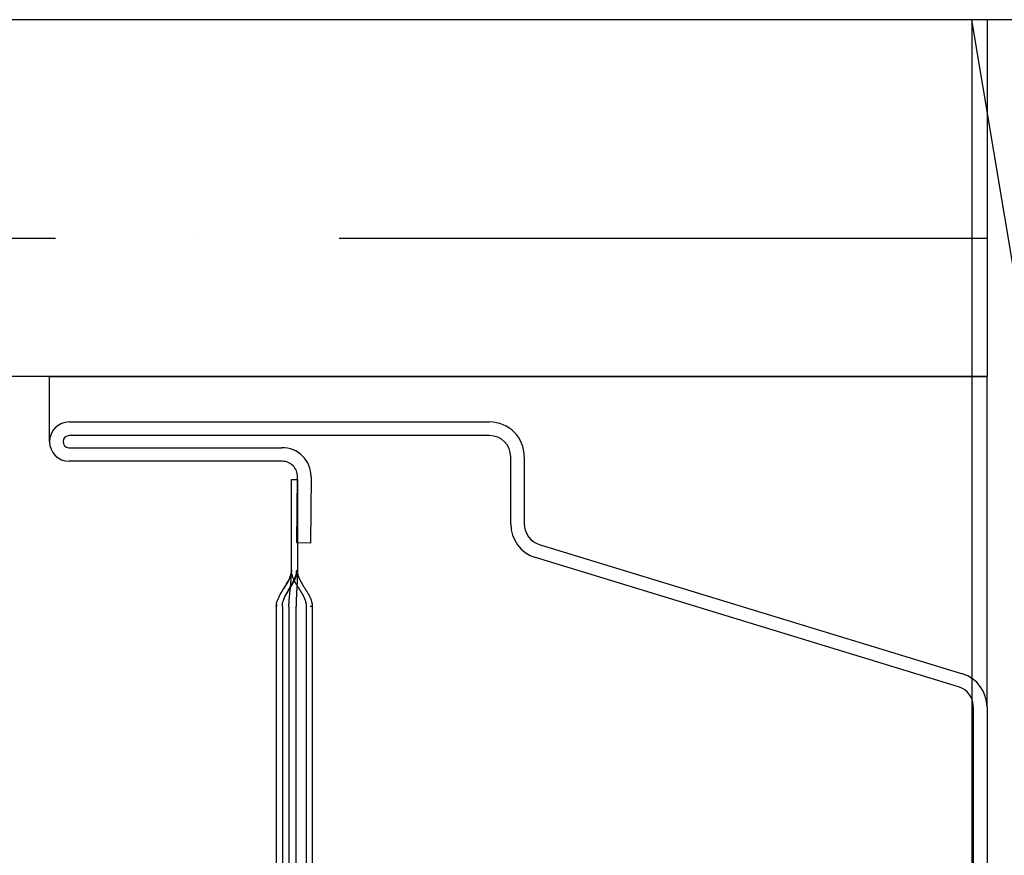
# Model space of a CAD drawing. Units: inches. Extents: x 0 to 158, y 0 to 132.
# Drawn here: x 28 to 29, y 114 to 114 of the extents above; entities that cross this region are included whole.
import ezdxf
from ezdxf.lldxf.tags import DXFTag

# ---------------------------------------------------------------- set-up
doc = ezdxf.new("R2010")
doc.units = ezdxf.units.IN
doc.header["$LTSCALE"] = 0.5
doc.header["$MEASUREMENT"] = 0
doc.layers.add('Hatch', color=7, linetype='Continuous')
tags = doc.linetypes.add('HIDDEN2', pattern=[0.1875, 0.125, -0.0625]).pattern_tags.tags
tags[6:7] = [DXFTag(74, 4), DXFTag(75, 0), DXFTag(340, '0'), DXFTag(46, 1.0), DXFTag(50, 0.0), DXFTag(44, 0.0), DXFTag(45, 0.0)]
tags[4:5] = [DXFTag(74, 4), DXFTag(75, 0), DXFTag(340, '0'), DXFTag(46, 1.0), DXFTag(50, 0.0), DXFTag(44, 0.0), DXFTag(45, 0.0)]

# ---------------------------------------------------------------- blocks, each defined once
blk = doc.blocks.new('cglass')
h = blk.add_hatch()
h.set_pattern_fill('ANSI36', scale=0.75, angle=225)
h.set_pattern_definition([(270, (-10.90419628919404, 43.03742201496327), (0.09374999999999996, -0.1640625), [0.234375, -0.046875, 0, -0.046875])])
h.paths.add_polyline_path([(-39.02049607125633, 20.5418811355566), (-38.90249607125634, 20.54188113555659), (-38.90249607125634, 21.7161522113116), (-39.02049607125633, 21.7161522113116)])
at = {"color": 7}
for p, q in [((-39.02049607125633, 20.5418811355566), (-39.02049607125633, 21.7161522113116)), ((-38.90249607125634, 20.54188113555659), (-38.90249607125634, 21.7161522113116)), ((-39.04199536125634, 20.85188113555661), (-39.02049607125633, 20.85188113555661)), ((-39.02049607125633, 20.85188113555661), (-39.02049607125633, 20.5418811355566)), ((-39.12976296335634, 20.5418811355566), (-39.02049607125633, 20.5418811355566)), ((-38.90249607125634, 20.54188113555659), (-39.02049607125633, 20.5418811355566))]:
    blk.add_line(p, q, dxfattribs=at)
at = {"color": 7, "linetype": 'Continuous'}
for p, q in [((-39.04849656122991, 20.7748811355566), (-39.04849656122991, 20.8453808905566)), ((-39.04399819752992, 20.8455232196566), (-39.04399819752992, 20.7750234646566)), ((-39.03998938172991, 20.7063798664566), (-39.03998938172991, 20.8453808905566)), ((-39.03549607122991, 20.8453808905566), (-39.03549607122991, 20.7063798664566)), ((-39.14382907122992, 20.77688113555661), (-39.20182907122991, 20.77688113555661)), ((-39.09649607122991, 20.77688113555661), (-39.14382907122992, 20.77688113555661)), ((-39.14382907122992, 20.7748811355566), (-39.20182907122991, 20.7748811355566)), ((-39.09649607122991, 20.7748811355566), (-39.14382907122992, 20.7748811355566)), ((-39.08449607122991, 20.7718811355566), (-39.05449607122991, 20.7718811355566)), ((-39.07553533562991, 20.7655736732566), (-39.07549607122991, 20.77007293195661)), ((-39.07549607122991, 20.77007293195661), (-39.05354019382992, 20.7698813259566)), ((-39.05449607122991, 20.7718811355566), (-39.05449607122991, 20.7698811355566)), ((-39.05449607122991, 20.7698811355566), (-39.08449607122991, 20.7698811355566)), ((-39.20182907122991, 20.76488113555661), (-39.14382907122992, 20.76488113555661)), ((-39.14382907122992, 20.76488113555661), (-39.09649607122991, 20.76488113555661)), ((-39.09649607122991, 20.7649023842566), (-39.09649607122991, 20.7649044776566)), ((-39.05357945832991, 20.7653820672566), (-39.07553533562991, 20.7655736732566)), ((-39.06929607122991, 20.6993744460566), (-39.04699480222992, 20.6993744460566)), ((-39.04699480222992, 20.6948811355566), (-39.06929607122991, 20.6948811355566)), ((-39.12305262432992, 20.5513208948566), (-39.08027451722991, 20.6912417783566)), ((-39.07597397802991, 20.6899397444566), (-39.11875208512991, 20.55001886095661)), ((-39.19104160994314, 20.5463811355566), (-39.13005608392992, 20.5463811355566)), ((-39.12974958982991, 20.54188113555661), (-39.19104160994314, 20.54188113555661))]:
    blk.add_line(p, q, dxfattribs=at)
at = {"color": 7, "linetype": 'HIDDEN2'}
for p, q in [((-39.14382907122992, 20.7727059432566), (-39.20182907122991, 20.7727059432566)), ((-39.20182907122991, 20.7703331325566), (-39.14382907122992, 20.7703331325566)), ((-39.09649607122991, 20.7727059432566), (-39.14382907122992, 20.7727059432566)), ((-39.14382907122992, 20.7703331325566), (-39.09649607122991, 20.7703331325566)), ((-39.20182907122991, 20.7668811355566), (-39.14382907122992, 20.7668811355566)), ((-39.14382907122992, 20.7668811355566), (-39.09649607122991, 20.7668811355566)), ((-39.09649607122991, 20.7649044776566), (-39.09649607122991, 20.7656667242566))]:
    blk.add_line(p, q, dxfattribs=at)
at = {"color": 7, "linetype": 'Continuous'}
for points in [[(-39.09649607122991, 20.77688113555661), (-39.09599241092991, 20.7768558172566), (-39.09548970552991, 20.7767827559566), (-39.09498786812991, 20.7766662917566), (-39.09448681202991, 20.7765107651566), (-39.09398645032991, 20.77632051635661), (-39.09348669622992, 20.7760998855566), (-39.09298746302991, 20.77585321305661), (-39.09248866382991, 20.7755848392566), (-39.09199021182991, 20.7752991042566), (-39.09149202032991, 20.7750003485566), (-39.09099400242991, 20.7746929121566), (-39.09049607122991, 20.77438113555661), (-39.08999814012991, 20.7740693589566), (-39.08950012212991, 20.7737619225566), (-39.08900193062991, 20.7734631667566), (-39.08850347862992, 20.7731774318566), (-39.08800467942991, 20.7729090579566), (-39.08750544622991, 20.7726623855566), (-39.08700569222991, 20.7724417547566), (-39.08650533052992, 20.7722515059566), (-39.08600427432991, 20.7720959792566), (-39.08550243702992, 20.7719795151566), (-39.0849997315299, 20.7719064538566), (-39.08449607122991, 20.7718811355566)], [(-39.09649607122991, 20.7748811355566), (-39.09599277992992, 20.77485717565661), (-39.09549034712991, 20.7747880341566), (-39.09498869502991, 20.7746778186566), (-39.09448774532991, 20.7745306363566), (-39.09398742012991, 20.7743505947566), (-39.09348764122991, 20.7741418012566), (-39.09298833072991, 20.77390836325661), (-39.09248941052991, 20.7736543882566), (-39.09199080252991, 20.7733839835566), (-39.09149242862991, 20.7731012566566), (-39.09099421092991, 20.7728103149566), (-39.09049607122991, 20.7725152657566), (-39.08999793152991, 20.7722202165566), (-39.08949971382991, 20.7719292748566), (-39.08900134002991, 20.77164654795661), (-39.08850273202991, 20.7713761432566), (-39.08800381172991, 20.7711221682566), (-39.08750450122992, 20.7708887302566), (-39.08700472242991, 20.77067993675661), (-39.08650439712991, 20.7704998951566), (-39.0860034475299, 20.77035271285661), (-39.08550179532992, 20.77024249735661), (-39.08499936262992, 20.7701733558566), (-39.08449607122991, 20.77014939595661)], [(-39.09649607122991, 20.77486515205661), (-39.09647697132991, 20.7748651148566), (-39.09645787292992, 20.77486500335661), (-39.09643877602991, 20.7748648178566), (-39.09641968052991, 20.7748645584566), (-39.09640058652991, 20.7748642254566), (-39.09638149402991, 20.77486381915661), (-39.09636240302991, 20.77486333975661), (-39.09634331342991, 20.7748627875566), (-39.09632422532991, 20.7748621626566), (-39.09630513862992, 20.77486146525661), (-39.09628605332991, 20.7748606958566), (-39.09626696952991, 20.77485985435661), (-39.09624788722991, 20.7748589412566), (-39.09622880622992, 20.77485795675661), (-39.09620972672991, 20.77485690095661), (-39.09619064862991, 20.77485577415661), (-39.09617157192991, 20.77485457655661), (-39.09615249672991, 20.7748533085566), (-39.09613342282991, 20.7748519701566), (-39.09611435042991, 20.77485056175661), (-39.09609527932992, 20.7748490835566), (-39.09607620962991, 20.77484753575661), (-39.09605714142991, 20.77484591865661), (-39.09603807452991, 20.7748442323566)], [(-39.09460079352991, 20.7745344426566), (-39.09417891162991, 20.77438311025661), (-39.09375748402991, 20.7742090829566), (-39.09333645882991, 20.7740149508566), (-39.09291578422992, 20.7738033042566), (-39.09249540822991, 20.7735767332566), (-39.09207527922992, 20.7733378279566), (-39.09165534512991, 20.7730891784566), (-39.09123555422991, 20.77283337505661), (-39.09081585472991, 20.77257300775661), (-39.09039619472991, 20.7723106667566), (-39.08997652232991, 20.7720489421566), (-39.08955678582991, 20.77179042425661), (-39.08913693332991, 20.77153770295661), (-39.08871691282991, 20.7712933686566), (-39.08829667272991, 20.7710600113566), (-39.08787616112991, 20.7708402211566), (-39.08745532602991, 20.77063658835661), (-39.08703411572991, 20.77045170295661), (-39.08661247842991, 20.77028815515661), (-39.08619036212991, 20.77014853515661), (-39.0857677151299, 20.77003543305661), (-39.0853444856299, 20.7699514389566), (-39.0849206215299, 20.76989914305661), (-39.08449607122991, 20.7698811355566)], [(-39.09649607122991, 20.76490238455661), (-39.09633965742991, 20.76491441565661), (-39.09618766242991, 20.76492677965661), (-39.09603951572991, 20.76493992245661), (-39.09589464722991, 20.7649542902566), (-39.09575248662991, 20.7649703291566), (-39.09561246362991, 20.7649884853566), (-39.09547400782991, 20.7650092048566), (-39.09533654912991, 20.7650329339566), (-39.09519951722991, 20.76506011865661), (-39.09506234862991, 20.7650911981566), (-39.09492478022992, 20.7651263131566), (-39.09478695612991, 20.7651651993566), (-39.09464904952991, 20.7652075632566), (-39.0945112337299, 20.7652531115566), (-39.09437368192991, 20.7653015507566), (-39.09423656732992, 20.76535258765661), (-39.09410006312991, 20.76540592865661), (-39.09396434262992, 20.76546128045661), (-39.0938295728299, 20.7655183568566), (-39.09369581962991, 20.7655769884566), (-39.0935630670299, 20.7656371001566), (-39.09343129682991, 20.76569861985661), (-39.09330049072992, 20.7657614752566), (-39.09317063042991, 20.76582559405661), (-39.09304169762991, 20.76589090415661), (-39.09291367402992, 20.76595733315661), (-39.09278654142992, 20.7660248089566), (-39.09266028142991, 20.76609325915661), (-39.09253487582991, 20.7661626116566), (-39.09241030622991, 20.7662327942566), (-39.0922865544299, 20.7663037345566), (-39.09216359632991, 20.7663753638566), (-39.09204134322991, 20.76644765255661), (-39.09191966702991, 20.7665205945566), (-39.09179843892991, 20.7665941845566), (-39.09167753002991, 20.76666841695661), (-39.09155681142991, 20.7667432863566), (-39.09143615452992, 20.7668187872566), (-39.09131543032991, 20.76689491415661), (-39.09119451012991, 20.76697166145661), (-39.09107326502991, 20.7670490238566), (-39.09095157702991, 20.7671269870566), (-39.09082946782991, 20.7672054219566), (-39.09070705782992, 20.76728411885661), (-39.09058446902991, 20.76736286645661), (-39.09046182372991, 20.7674414535566), (-39.09033924412991, 20.76751966885661), (-39.09021685242992, 20.76759730095661), (-39.09009477072991, 20.7676741386566), (-39.08997312122992, 20.7677499706566), (-39.08985202622991, 20.7678245855566), (-39.08973160792991, 20.7678977721566), (-39.08961198602991, 20.7679693435566), (-39.08949326072991, 20.7680393238566), (-39.08937552162992, 20.7681078457566), (-39.08925885862992, 20.76817504265661), (-39.08914336122992, 20.76824104805661), (-39.08902911932991, 20.7683059952566), (-39.08891615672991, 20.7683700015566), (-39.08880427052991, 20.7684331288566), (-39.08869320882991, 20.7684954266566), (-39.08858271962991, 20.7685569446566), (-39.08847255092991, 20.76861773255661), (-39.08836245092991, 20.76867783995661), (-39.08825216752992, 20.7687373166566), (-39.08814144882992, 20.7687962121566), (-39.08803004622992, 20.76885457415661), (-39.08791781982991, 20.7689123845566), (-39.08780475962992, 20.7689695465566), (-39.08769086322991, 20.7690259588566), (-39.08757612842992, 20.7690815199566), (-39.08746055272991, 20.7691361285566), (-39.08734413382992, 20.7691896833566), (-39.08722686942991, 20.76924208285661), (-39.08710875702991, 20.7692932256566), (-39.08698979432991, 20.7693430105566), (-39.08686997902991, 20.76939133595661), (-39.0867493086299, 20.7694381006566), (-39.0866277810299, 20.7694832032566), (-39.0865053991299, 20.76952653955661), (-39.08638227592991, 20.7695679499566), (-39.08625862462991, 20.76960722445661), (-39.08613466232991, 20.7696441506566), (-39.08601060622991, 20.7696785166566), (-39.08588667312991, 20.7697101102566), (-39.08576308032991, 20.76973871925661), (-39.08564004462991, 20.7697641316566), (-39.08551773192991, 20.7697861707566), (-39.08539578262992, 20.7698050211566), (-39.08527352962992, 20.7698210793566), (-39.08515030222991, 20.7698347442566), (-39.08502542972991, 20.7698464149566), (-39.08489824112991, 20.7698564904566), (-39.0847680657299, 20.7698653696566), (-39.08463423272991, 20.7698734517566), (-39.08449607122991, 20.7698811355566)]]:
    blk.add_lwpolyline(points, dxfattribs=at)
at = {"color": 7, "linetype": 'HIDDEN2'}
for points in [[(-39.09545630922992, 20.7767536184566), (-39.09549736792991, 20.7767603155566), (-39.09553848802992, 20.77676671885661), (-39.09557968812992, 20.7767728416566), (-39.09562098662991, 20.7767786970566), (-39.09566240202992, 20.7767842981566), (-39.09570395282991, 20.7767896580566), (-39.09574565742992, 20.7767947900566), (-39.09578753432992, 20.7767997071566), (-39.09582960202991, 20.7768044226566), (-39.09587187892991, 20.77680894945661), (-39.09591438362992, 20.7768133009566), (-39.09595713452991, 20.7768174901566), (-39.09600015002991, 20.7768215301566), (-39.09604344862991, 20.77682543415661), (-39.09608704892992, 20.7768292153566), (-39.09613096922992, 20.7768328868566), (-39.09617522812991, 20.7768364617566), (-39.0962198440299, 20.7768399531566), (-39.09626483542991, 20.7768433743566), (-39.0963102207299, 20.7768467383566), (-39.09635601852992, 20.7768500584566), (-39.09640224722992, 20.7768533475566), (-39.09644892532991, 20.7768566190566), (-39.09649607122991, 20.77685988585661)], [(-39.09567265332991, 20.77678016735661), (-39.09570517592991, 20.77678436705661), (-39.09573780522992, 20.7767884507566), (-39.09577054812991, 20.77679242385661), (-39.09580341102991, 20.77679629155661), (-39.09583640062991, 20.7768000593566), (-39.09586952352991, 20.7768037324566), (-39.09590278642992, 20.7768073163566), (-39.09593619572991, 20.7768108162566), (-39.09596975832991, 20.7768142376566), (-39.0960034806299, 20.7768175857566), (-39.0960373692299, 20.77682086595661), (-39.09607143092991, 20.7768240835566), (-39.09610567212991, 20.77682724405661), (-39.09614009962991, 20.7768303526566), (-39.09617471992991, 20.77683341465661), (-39.09620953972991, 20.7768364355566), (-39.09624456552991, 20.77683942055661), (-39.09627980392992, 20.7768423751566), (-39.09631526172991, 20.7768453045566), (-39.0963509454299, 20.7768482141566), (-39.09638686152991, 20.7768511093566), (-39.09642301682992, 20.77685399545661), (-39.09645941782991, 20.7768568777566), (-39.09649607122991, 20.77685976155661)], [(-39.08449607122991, 20.7718811355566), (-39.0845675748299, 20.7718847029566), (-39.08463799632992, 20.77188835205661), (-39.08470742032991, 20.7718921357566), (-39.08477593132992, 20.7718961068566), (-39.08484361412991, 20.7719003183566), (-39.08491055312992, 20.7719048231566), (-39.08497683302991, 20.77190967425661), (-39.08504253842992, 20.77191492435661), (-39.08510775402991, 20.77192062655661), (-39.08517256412991, 20.7719268337566), (-39.08523705362991, 20.77193359885661), (-39.08530130702991, 20.7719409746566), (-39.08536540892992, 20.77194901425661), (-39.08542944392991, 20.7719577704566), (-39.08549349652991, 20.7719672961566), (-39.08555765152991, 20.7719776443566), (-39.08562199342991, 20.77198886785661), (-39.08568660682991, 20.7720010197566), (-39.08575157622991, 20.7720141527566), (-39.08581696042991, 20.7720283024566), (-39.08588273972991, 20.77204345205661), (-39.08594887992992, 20.77205957465661), (-39.08601534672991, 20.7720766435566), (-39.08608210582992, 20.77209463215661), (-39.08614912302991, 20.77211351365661), (-39.08621636402991, 20.7721332612566), (-39.0862837945299, 20.77215384825661), (-39.08635138022991, 20.7721752479566), (-39.08641908702991, 20.7721974336566), (-39.08648688052992, 20.7722203784566), (-39.08655472642991, 20.7722440558566), (-39.08662259062991, 20.7722684389566), (-39.08669043862992, 20.7722935010566), (-39.08675823642992, 20.7723192154566), (-39.08682594962991, 20.7723455554566), (-39.08689356122991, 20.7723725004566), (-39.08696109082992, 20.7724000426566), (-39.08702856252991, 20.77242817605661), (-39.08709600032991, 20.7724568945566), (-39.08716342842992, 20.77248619215661), (-39.08723087092991, 20.77251606275661), (-39.08729835192992, 20.7725465002566), (-39.08736589562992, 20.7725774986566), (-39.08743352602991, 20.77260905195661), (-39.08750126732991, 20.7726411539566), (-39.08756914372991, 20.77267379865661), (-39.08763717912991, 20.77270697995661), (-39.08770539832992, 20.7727406922566), (-39.08777384342991, 20.77277494245661), (-39.08784257802991, 20.77280975315661), (-39.08791166732991, 20.7728451480566), (-39.08798117612992, 20.7728811507566), (-39.08805116972991, 20.7729177847566), (-39.08812171302991, 20.7729550736566), (-39.08819287112991, 20.7729930411566), (-39.08826470902991, 20.7730317108566), (-39.08833729172991, 20.77307110615661), (-39.08841068172991, 20.77311125435661), (-39.08848492532991, 20.7731522026566), (-39.08856006312992, 20.7731940063566), (-39.08863613562991, 20.77323672045661), (-39.08871318332992, 20.7732803999566), (-39.08879124682991, 20.7733251001566), (-39.08887033032991, 20.7733708528566), (-39.08894973462991, 20.7734172391566), (-39.08902813932991, 20.77346344115661), (-39.08910495562991, 20.7735090730566), (-39.08918060662991, 20.7735543477566), (-39.08925558642991, 20.7735995202566), (-39.08933038902991, 20.77364484565661), (-39.08940550862991, 20.7736905787566), (-39.08948138802991, 20.7737369468566), (-39.08955804752991, 20.77378394815661), (-39.08963529872992, 20.7738314675566), (-39.08971295182991, 20.7738793894566), (-39.08979081732991, 20.7739275981566), (-39.08986870842992, 20.7739759797566), (-39.08994652962991, 20.7740244674566), (-39.09002428522992, 20.7740730474566), (-39.09010198532991, 20.7741217084566), (-39.09017963962991, 20.7741704390566), (-39.09025725802991, 20.7742192281566), (-39.09033485032991, 20.77426806445661), (-39.09041242642991, 20.7743169365566), (-39.09048999602992, 20.7743658333566), (-39.09056756922992, 20.7744147434566), (-39.09064515562991, 20.7744636556566), (-39.09072276522991, 20.7745125587566)], [(-39.09649607122991, 20.7727059432566), (-39.09632900242991, 20.7727052926566), (-39.09616194322992, 20.7727033759566), (-39.09599489722991, 20.77270024555661), (-39.09582786752991, 20.7726959541566), (-39.09566085772991, 20.77269055405661), (-39.09549387102992, 20.7726840979566), (-39.09532691092991, 20.7726766382566), (-39.09515998082991, 20.77266822745661), (-39.09499308402991, 20.77265891815661), (-39.09482622392991, 20.7726487628566), (-39.09465940382991, 20.77263781405661), (-39.09449262732991, 20.77262612435661), (-39.09432589752991, 20.77261374605661), (-39.09415921792991, 20.7726007318566), (-39.09399259192992, 20.7725871341566), (-39.09382602292992, 20.77257300555661), (-39.09365951422991, 20.7725583986566), (-39.09349306922991, 20.7725433657566), (-39.09332668662991, 20.7725279590566), (-39.09316024632992, 20.7725122168566), (-39.09299383462991, 20.7724961821566), (-39.0928274486299, 20.77247988475661), (-39.09266108532991, 20.7724633548566), (-39.09249474182991, 20.77244662225661), (-39.09232841512991, 20.77242971715661), (-39.09216210232991, 20.7724126693566), (-39.09199580052992, 20.77239550905661), (-39.09182950672991, 20.77237826615661), (-39.09166321802991, 20.7723609705566), (-39.09149693132991, 20.77234365245661), (-39.09133064392991, 20.7723263417566), (-39.0911643527299, 20.7723090685566), (-39.09099805482991, 20.7722918626566), (-39.09083174732991, 20.7722747542566), (-39.09066542722991, 20.7722577732566), (-39.09049909152991, 20.77224094965661), (-39.0903327374299, 20.7722243134566), (-39.09016637862992, 20.7722078962566), (-39.09000009982991, 20.7721917187566), (-39.08983377772991, 20.7721757770566), (-39.08966741352991, 20.7721600862566), (-39.08950100852991, 20.77214466155661), (-39.08933456392991, 20.77212951825661), (-39.08916808102991, 20.77211467155661), (-39.08900156102992, 20.7721001366566), (-39.08883500512991, 20.7720859287566), (-39.08866841472991, 20.7720720629566), (-39.08850179092991, 20.7720585546566), (-39.08833513502991, 20.7720454190566), (-39.08816844842991, 20.7720326712566), (-39.08800173212991, 20.77202032645661), (-39.08783498752992, 20.7720083999566), (-39.08766821582991, 20.7719969069566), (-39.08750141832991, 20.77198586275661), (-39.08733459622991, 20.77197528235661), (-39.08716775082991, 20.7719651810566), (-39.08700088332991, 20.77195557415661), (-39.08683399502991, 20.7719464768566), (-39.08666708712991, 20.7719379041566), (-39.08650016082991, 20.77192987155661), (-39.08633321752991, 20.7719223941566), (-39.08616625832991, 20.7719154870566), (-39.08599928462991, 20.77190916565661), (-39.0858322975299, 20.77190344505661), (-39.08566529842992, 20.7718983405566), (-39.08549828842992, 20.77189386725661), (-39.08533126892991, 20.7718900403566), (-39.08516424102991, 20.7718868751566), (-39.08499720612991, 20.7718843869566), (-39.0848301653299, 20.7718825907566), (-39.08466311992991, 20.7718815018566), (-39.08449607122991, 20.7718811355566)], [(-39.09649607122991, 20.76689391555661), (-39.09636758672991, 20.7669027682566), (-39.09624249392991, 20.7669118406566), (-39.09612038052991, 20.76692141855661), (-39.09600083432991, 20.76693178785661), (-39.09588344292992, 20.7669432344566), (-39.09576779402991, 20.7669560443566), (-39.09565347532991, 20.7669705033566), (-39.0955400743299, 20.7669868973566), (-39.09542717892991, 20.7670055122566), (-39.09531437672992, 20.76702663405661), (-39.09520127152992, 20.7670505346566), (-39.09508774792991, 20.7670772458566), (-39.09497392862991, 20.7671065951566), (-39.0948599439299, 20.76713840385661), (-39.09474592412991, 20.76717249305661), (-39.09463199952991, 20.7672086839566), (-39.09451830042991, 20.7672467978566), (-39.09440495712991, 20.76728665585661), (-39.09429209992992, 20.7673280790566), (-39.09417985912991, 20.7673708887566), (-39.09406834592991, 20.7674149229566), (-39.09395756672991, 20.76746011265661), (-39.09384749112991, 20.7675064213566), (-39.09373808902991, 20.76755381225661), (-39.0936293303299, 20.7676022487566), (-39.09352118462991, 20.7676516941566), (-39.09341362192991, 20.76770211175661), (-39.09330661182992, 20.7677534649566), (-39.09320012432991, 20.76780571715661), (-39.09309412912991, 20.76785883155661), (-39.09298859602991, 20.76791277145661), (-39.09288349492991, 20.76796750045661), (-39.09277879552991, 20.7680229816566), (-39.09267446762991, 20.7680791783566), (-39.09257048112991, 20.7681360541566), (-39.09246680572991, 20.7681935721566), (-39.09236341132991, 20.7682516957566), (-39.09226027092991, 20.7683103884566), (-39.09215737402991, 20.76836961465661), (-39.09205471492992, 20.76842933885661), (-39.09195228792991, 20.76848952565661), (-39.09185008742992, 20.7685501396566), (-39.09174810782991, 20.7686111454566), (-39.09164634352992, 20.7686725075566), (-39.09154478872991, 20.7687341906566), (-39.09144343792991, 20.7687961592566), (-39.09134228542992, 20.7688583779566), (-39.09124132562991, 20.76892081135661), (-39.09114055282991, 20.7689834240566), (-39.09103996142991, 20.7690461805566), (-39.0909395438299, 20.7691090470566), (-39.09083928402991, 20.7691719966566), (-39.09073916402991, 20.76923500375661), (-39.09063916552991, 20.76929804305661), (-39.09053927062992, 20.7693610894566), (-39.09043946112992, 20.76942411725661), (-39.09033971902991, 20.7694871013566), (-39.09024002612991, 20.76955001645661), (-39.09014036422991, 20.7696128369566), (-39.09004071562991, 20.7696755376566), (-39.08994116462991, 20.7697380555566), (-39.0898420733299, 20.76980022555661), (-39.08974385052991, 20.7698618657566), (-39.08964690482991, 20.7699227941566), (-39.08955164492991, 20.76998282855661), (-39.08945847952991, 20.7700417868566), (-39.08936781732992, 20.7700994872566), (-39.08928006712991, 20.7701557474566), (-39.08919507532991, 20.77021060995661), (-39.0891102970299, 20.7702650713566), (-39.08902255172991, 20.7703203820566), (-39.08892870692991, 20.7703777672566), (-39.08882830822991, 20.7704370476566), (-39.08872490492992, 20.7704959523566), (-39.08862114512991, 20.7705530634566), (-39.08851794742991, 20.77060840355661), (-39.08841598382992, 20.7706620996566), (-39.08831535122991, 20.77071426335661), (-39.08821597002991, 20.7707650010566), (-39.08811776102991, 20.7708144196566), (-39.08802064452991, 20.7708626256566), (-39.08792454132991, 20.7709097257566), (-39.08782937182991, 20.7709558264566), (-39.08773505132991, 20.7710010093566), (-39.08764148152991, 20.7710452911566), (-39.08754856212991, 20.7710886786566), (-39.08745619272992, 20.7711311784566), (-39.08736427292992, 20.7711727974566), (-39.08727270242991, 20.7712135422566), (-39.08718138062991, 20.7712534195566), (-39.08709020742991, 20.7712924360566), (-39.08699908222991, 20.7713305984566), (-39.08690790852991, 20.77136791135661), (-39.08681667102991, 20.7714043342566), (-39.08672543132991, 20.7714397835566), (-39.08663425422991, 20.77147417395661), (-39.0865432046299, 20.7715074202566), (-39.08645234712991, 20.77153943725661), (-39.08636174672991, 20.77157013975661), (-39.08627146812991, 20.7715994423566), (-39.08618157612992, 20.7716272599566), (-39.08609213542991, 20.7716535073566), (-39.0860032110299, 20.7716780991566), (-39.08591486752991, 20.7717009502566), (-39.08582716972991, 20.7717219753566), (-39.08574013042991, 20.7717411351566), (-39.08565360462991, 20.7717585291566), (-39.08556741782991, 20.7717742829566), (-39.08548139542991, 20.7717885223566), (-39.08539536292992, 20.7718013727566), (-39.08530914562991, 20.77181296005661), (-39.08522256892991, 20.7718234098566), (-39.08513545842992, 20.7718328477566), (-39.08504763942992, 20.7718413994566), (-39.08495893742992, 20.77184919055661), (-39.08486917772991, 20.77185634675661), (-39.0847781858299, 20.7718629936566), (-39.08468578722992, 20.77186925695661), (-39.08459180722991, 20.7718752624566), (-39.08449607122991, 20.7718811355566)], [(-39.08449607122991, 20.7698811355566), (-39.08466285512991, 20.7698814212566), (-39.08482963202991, 20.7698822662566), (-39.08499640192991, 20.7698836526566), (-39.08516316482991, 20.76988556245661), (-39.08532992062992, 20.76988797785661), (-39.08549666952992, 20.7698908806566), (-39.0856634113299, 20.76989425305661), (-39.08583014622991, 20.76989807695661), (-39.08599687392991, 20.7699023345566), (-39.08616359462991, 20.7699070077566), (-39.08633030822992, 20.7699120786566), (-39.08649701482992, 20.7699175292566), (-39.08666371432992, 20.76992334165661), (-39.08683040662991, 20.7699294979566), (-39.08699709192992, 20.7699359799566), (-39.08716377002992, 20.7699427699566), (-39.08733044102991, 20.7699498497566), (-39.08749710492991, 20.76995720155661), (-39.08766376162991, 20.7699648073566), (-39.08783041122992, 20.7699726492566), (-39.08799705362991, 20.7699807091566), (-39.08816368882991, 20.7699889691566), (-39.08833031692991, 20.7699974112566), (-39.08849693772991, 20.7700060175566), (-39.08866355142992, 20.77001477015661), (-39.08883015782992, 20.7700236509566), (-39.0889967570299, 20.7700326419566), (-39.08916334892992, 20.77004172545661), (-39.08932993362991, 20.7700508831566), (-39.08949651112991, 20.77006009735661), (-39.08966308132992, 20.7700693499566), (-39.08982964422991, 20.77007862305661), (-39.08999619982991, 20.7700878987566), (-39.09016274812991, 20.7700971588566), (-39.09032928912991, 20.7701063856566), (-39.09049583652991, 20.77011556855661), (-39.09066239362991, 20.77012472055661), (-39.09082895372991, 20.7701338322566), (-39.09099551722991, 20.77014289185661), (-39.09116208462991, 20.7701518877566), (-39.09132865632991, 20.77016080785661), (-39.09149523262991, 20.7701696406566), (-39.09166181402991, 20.7701783740566), (-39.09182840102991, 20.7701869965566), (-39.0919949940299, 20.7701954961566), (-39.09216159342991, 20.7702038610566), (-39.0923281996299, 20.7702120795566), (-39.09249481312992, 20.7702201397566), (-39.09266143422991, 20.7702280299566), (-39.09282806352991, 20.7702357382566), (-39.09299470132991, 20.7702432529566), (-39.09316134802991, 20.7702505621566), (-39.09332800422992, 20.77025765405661), (-39.09349466462992, 20.77026451735661), (-39.09366132552991, 20.7702711477566), (-39.09382800122991, 20.7702775331566), (-39.09399469052991, 20.7702836572566), (-39.09416139272992, 20.7702895039566), (-39.09432810692991, 20.7702950568566), (-39.09449483212991, 20.7703002998566), (-39.09466156752991, 20.7703052166566), (-39.09482831212991, 20.7703097910566), (-39.09499506512991, 20.77031400685661), (-39.09516182562992, 20.7703178477566), (-39.09532859262991, 20.77032129765661), (-39.09549536542991, 20.77032434015661), (-39.09566214292991, 20.7703269590566), (-39.09582892442991, 20.7703291382566), (-39.0959957088299, 20.7703308614566), (-39.09616249542991, 20.7703321123566), (-39.09632928312992, 20.77033287485661), (-39.09649607122991, 20.7703331325566)]]:
    blk.add_lwpolyline(points, dxfattribs=at)
at = {"color": 7, "linetype": 'Continuous'}
for centre, radius, start, end in [((-39.04199631622991, 20.8453808905566), 0.0065002449735675, 0, 180), ((-39.04199631622991, 20.8453808905566), 0.0020069345162665, 0, 175.9332458469997), ((-39.05349656122991, 20.7748811355566), 0.0094994300271591, 269.4999999999999, 0.85848973329985), ((-39.05349656122991, 20.7748811355566), 0.005, 269.4999999999999, 0), ((-39.04699480222992, 20.7063798664566), 0.0114987309548053, 270, 0), ((-39.04699480222992, 20.7063798664566), 0.0070054204975042, 270, 0), ((-39.06929607122991, 20.6878981034566), 0.0114763425461016, 90, 163.0609821405), ((-39.06929607122991, 20.6878981034566), 0.0069830320888009, 90, 162.9999999999999), ((-39.12974958982991, 20.55338113555661), 0.0070067066899039, 267.4929129003001, 342.9001168185), ((-39.12974958982991, 20.55338113555661), 0.0115, 270, 342.9999999999998)]:
    blk.add_arc(centre, radius, start, end, dxfattribs=at)

msp = doc.modelspace()

# ---------------------------------------------------------------- linework, layer by layer
msp.add_lwpolyline([(28.66405570808442, 113.5743668047214), (28.66405570808442, 114.3243668047214), (28.53905570808442, 114.3243668047214), (28.53905570808442, 113.5743668047214)], close=True)
at = {"layer": 'Hatch'}
msp.add_line((28.66405570808442, 113.5743668047214), (28.53905570808442, 114.3243668047214), dxfattribs=at)

# ---------------------------------------------------------------- block references
at = {"color": 7, "rotation": 90}
msp.add_blockref('cglass', (49.08593686471249, 153.2268628759777), dxfattribs=at)

doc.saveas('drawing.dxf')
